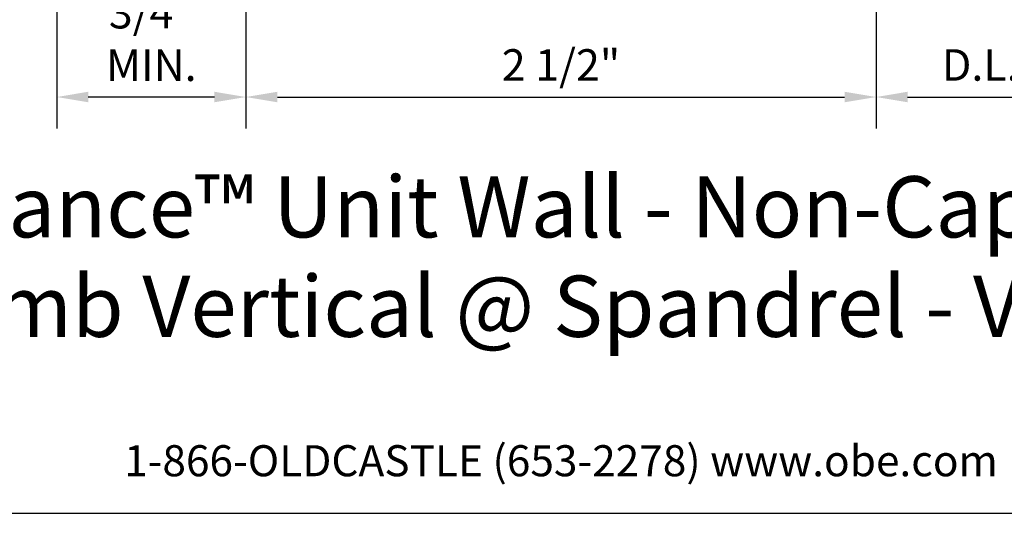
# Model space of a CAD drawing. Units: inches. Extents: x -7.2 to 7.5, y 0 to 11.2.
# Drawn here: x -2.1 to 1.8, y 0 to 2 of the extents above; entities that cross this region are included whole.
import ezdxf
from ezdxf.enums import TextEntityAlignment as Align

# ---------------------------------------------------------------- set-up
doc = ezdxf.new("R2010")
doc.units = ezdxf.units.IN
doc.header["$MEASUREMENT"] = 0
doc.layers.add('Dimension', color=3, linetype='Continuous')
doc.layers.add('Tag', color=7, linetype='Continuous')
doc.styles.get("Standard").update_dxf_attribs({"font": 'arial.ttf'})
doc.dimstyles.new('FULL', dxfattribs={"dimtxt": 0.125, "dimasz": 0.125, "dimexe": 0.125, "dimexo": 0.125, "dimgap": 0.0625, "dimtad": 1, "dimdec": 4, "dimzin": 3, "dimdsep": 46, "dimlunit": 4, "dimtxsty": 'Standard', "dimcen": 0.125, "dimclrd": 256, "dimclre": 256, "dimclrt": 256, "dimadec": 0, "dimazin": 0, "dimtfac": 1, "dimtdec": 4, "dimtofl": 0, "dimtmove": 0, "dimatfit": 3, "dimfxl": 1, "dimfrac": 2, "dimtolj": 1, "dimtzin": 3, "dimarcsym": 0})

# ---------------------------------------------------------------- blocks, each defined once
blk = doc.blocks.new('Web_Detail_Title_Block')
at = {"layer": 'defpoints'}
blk.add_lwpolyline([(-5.5, 0), (5.5, 0), (5.5, 8.5), (-5.5, 8.5)], close=True, dxfattribs=at)
at = {"layer": 'Tag', "insert": (0, 0.112), "char_height": 0.094, "attachment_point": 8}
blk.add_mtext_dynamic_manual_height_columns('1-866-OLDCASTLE (653-2278) www.obe.com', width=2.879054, gutter_width=0.625, heights=[0.1233], dxfattribs=at)
at = {"layer": 'Tag'}
for tag, p, height in [('SYSTEM_001', (-0.4283, 0.8374), 0.185), ('DET_NAME_NO_001', (-1.067, 0.4835), 0.185), ('DETNO_TITLE_001', (3.872, 0.1308), 0.094)]:
    blk.add_attdef(tag, p, '', height=height, dxfattribs=at)
blk.add_attdef('DATE', text='', height=0.094, dxfattribs=at).set_placement((-5.25, 0.112), align=Align.BOTTOM_LEFT)
blk = doc.blocks.new('*D18')
at = {"layer": 'defpoints', "color": 0, "transparency": 16777216}
for p in [(-1.25, 3.52), (-2, 3.0749), (-2, 1.6517)]:
    blk.add_point(p, dxfattribs=at)
at = {"layer": 'Dimension', "lineweight": -2, "transparency": 16777216}
for p, q in [((-1.25, 3.395), (-1.25, 3.1693)), ((-1.25, 3.0443), (-1.25, 1.5267)), ((-2, 2.9499), (-2, 2.6955)), ((-2, 2.5705), (-2, 1.5267)), ((-1.375, 1.6517), (-1.875, 1.6517))]:
    blk.add_line(p, q, dxfattribs=at)
at = {"layer": 'Dimension', "transparency": 16777216}
for points in [[(-1.875, 1.6726), (-1.875, 1.6309), (-2, 1.6517)], [(-1.375, 1.6726), (-1.375, 1.6309), (-1.25, 1.6517)]]:
    blk.add_solid(points, dxfattribs=at)
at = {"layer": 'Dimension', "transparency": 16777216, "insert": (-1.625, 1.882), "char_height": 0.125, "width": 0.137147, "attachment_point": 5}
blk.add_mtext('\\A1;3/4" MIN.', dxfattribs=at)
blk = doc.blocks.new('*D14')
at = {"layer": 'defpoints', "color": 0, "transparency": 16777216}
for p in [(-1.25, 3.52), (1.25, 2.75), (1.25, 1.6517)]:
    blk.add_point(p, dxfattribs=at)
at = {"layer": 'Dimension', "lineweight": -2, "transparency": 16777216}
for p, q in [((-1.25, 3.395), (-1.25, 3.1693)), ((-1.25, 3.0443), (-1.25, 1.5267)), ((1.25, 2.625), (1.25, 1.5267)), ((-1.125, 1.6517), (1.125, 1.6517))]:
    blk.add_line(p, q, dxfattribs=at)
at = {"layer": 'Dimension', "transparency": 16777216}
for points in [[(-1.125, 1.6726), (-1.125, 1.6309), (-1.25, 1.6517)], [(1.125, 1.6726), (1.125, 1.6309), (1.25, 1.6517)]]:
    blk.add_solid(points, dxfattribs=at)
at = {"layer": 'Dimension', "transparency": 16777216, "insert": (0, 1.7789), "char_height": 0.125, "attachment_point": 5}
blk.add_mtext('\\A1;2 1/2"', dxfattribs=at)
blk = doc.blocks.new('*D16')
at = {"layer": 'defpoints', "color": 0, "transparency": 16777216}
for p in [(1.25, 2.75), (2.25, 2.75), (2.25, 1.6517)]:
    blk.add_point(p, dxfattribs=at)
at = {"layer": 'Dimension', "lineweight": -2, "transparency": 16777216}
for p, q in [((1.25, 2.625), (1.25, 1.5267)), ((1.375, 1.6517), (2.125, 1.6517))]:
    blk.add_line(p, q, dxfattribs=at)
at = {"layer": 'Dimension', "transparency": 16777216}
for points in [[(1.375, 1.6726), (1.375, 1.6309), (1.25, 1.6517)], [(2.125, 1.6726), (2.125, 1.6309), (2.25, 1.6517)]]:
    blk.add_solid(points, dxfattribs=at)
at = {"layer": 'Dimension', "transparency": 16777216, "insert": (1.75, 1.7789), "char_height": 0.125, "attachment_point": 5}
blk.add_mtext('\\A1;D.L.O.', dxfattribs=at)

msp = doc.modelspace()

# ---------------------------------------------------------------- block references
at = {"layer": 'Tag'}
ref = msp.add_blockref('Web_Detail_Title_Block', (0, 0), dxfattribs=dict(at, xscale=1.312, yscale=1.312, zscale=1.312))
ref.add_attrib('SYSTEM_001', '%%UReliance™ Unit Wall - Non-Captured', (-2.771246, 1.094756), dxfattribs={"height": 0.24272})
ref.add_attrib('DET_NAME_NO_001', '%%UJamb Vertical @ Spandrel - V1616', (-2.609654, 0.700111), dxfattribs={"height": 0.24272})

# ---------------------------------------------------------------- dimensions: what is measured, and where the dimension line sits
at = {"layer": 'Dimension'}
dim = msp.add_linear_dim(base=(-2, 1.651744), p1=(-1.25, 3.52), p2=(-2, 3.074905), text='<> MIN.', dimstyle='FULL', dxfattribs=at)
dim.commit()
dim.dimension.update_dxf_attribs({"geometry": '*D18', "text_midpoint": (-1.625, 1.881977)})
dim = msp.add_linear_dim(base=(1.25, 1.651744), p1=(-1.25, 3.52), p2=(1.25, 2.75), dimstyle='FULL', dxfattribs=at)
dim.commit()
dim.dimension.update_dxf_attribs({"geometry": '*D14', "text_midpoint": (0, 1.778876)})
dim = msp.add_linear_dim(base=(2.25, 1.651744), p1=(1.25, 2.75), p2=(2.25, 2.75), text='D.L.O.', dimstyle='FULL', override={"dimse2": 1}, dxfattribs=at)
dim.commit()
dim.dimension.update_dxf_attribs({"geometry": '*D16', "text_midpoint": (1.75, 1.778918)})

doc.saveas('drawing.dxf')
